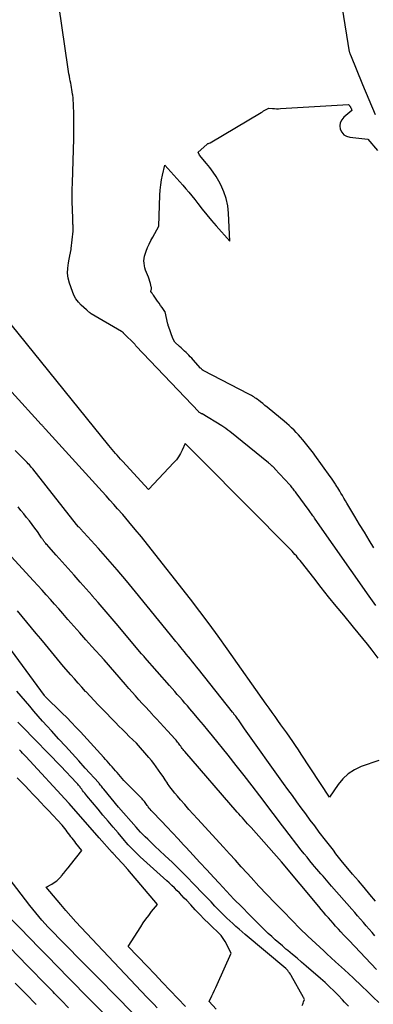
# Model space of a CAD drawing. Units: inches. Extents: x 2622670 to 2625648, y 1501659 to 1504329.
# Drawn here: x 2623520 to 2623572, y 1501834 to 1501977 of the extents above; entities that cross this region are included whole.
import ezdxf

# ---------------------------------------------------------------- set-up
doc = ezdxf.new("R2010")
doc.units = ezdxf.units.IN
doc.header["$MEASUREMENT"] = 0
doc.layers.add('Tile_2735_01_SE_contour_2ft', color=22, linetype='Continuous')

msp = doc.modelspace()

# ---------------------------------------------------------------- linework, layer by layer
at = {"layer": 'Tile_2735_01_SE_contour_2ft'}
for points in [[(2623560.05, 1501908.6, 7860), (2623559.94, 1501908.74, 7860), (2623559.83, 1501908.88, 7860), (2623559.71, 1501909.02, 7860), (2623559.6, 1501909.16, 7860), (2623559.48, 1501909.29, 7860), (2623559.36, 1501909.43, 7860), (2623557.18, 1501911.8, 7860), (2623557.15, 1501911.84, 7860), (2623557.11, 1501911.88, 7860), (2623557.08, 1501911.91, 7860), (2623557.05, 1501911.95, 7860), (2623557.01, 1501911.99, 7860), (2623556.98, 1501912.03, 7860), (2623556.94, 1501912.06, 7860), (2623556.91, 1501912.1, 7860), (2623556.87, 1501912.13, 7860), (2623556.83, 1501912.17, 7860), (2623556.79, 1501912.2, 7860), (2623556.75, 1501912.24, 7860), (2623556.64, 1501912.34, 7860), (2623556.55, 1501912.42, 7860), (2623556.45, 1501912.5, 7860), (2623556.35, 1501912.58, 7860), (2623556.26, 1501912.66, 7860), (2623550.59, 1501917.22, 7860), (2623550.31, 1501917.44, 7860), (2623550.02, 1501917.65, 7860), (2623549.72, 1501917.85, 7860), (2623549.42, 1501918.04, 7860), (2623546.55, 1501919.79, 7860), (2623546.48, 1501919.83, 7860), (2623546.41, 1501919.87, 7860), (2623546.34, 1501919.92, 7860), (2623546.27, 1501919.96, 7860), (2623546.15, 1501920.02, 7860), (2623546.06, 1501920.09, 7860), (2623536.93, 1501929.69, 7860), (2623536.89, 1501929.74, 7860), (2623536.84, 1501929.82, 7860), (2623536.81, 1501929.9, 7860), (2623536.77, 1501929.96, 7860), (2623535.17, 1501931.55, 7860), (2623535.15, 1501931.57, 7860), (2623535.13, 1501931.59, 7860), (2623535.12, 1501931.6, 7860), (2623535.1, 1501931.62, 7860), (2623535.03, 1501931.69, 7860), (2623535.01, 1501931.7, 7860), (2623535, 1501931.72, 7860), (2623534.98, 1501931.73, 7860), (2623534.96, 1501931.74, 7860), (2623534.89, 1501931.8, 7860), (2623534.87, 1501931.81, 7860), (2623534.85, 1501931.82, 7860), (2623534.83, 1501931.83, 7860), (2623534.81, 1501931.84, 7860), (2623530.4, 1501934.41, 7860), (2623530.34, 1501934.45, 7860), (2623530.29, 1501934.49, 7860), (2623530.23, 1501934.53, 7860), (2623530.17, 1501934.57, 7860), (2623530.12, 1501934.62, 7860), (2623530.07, 1501934.66, 7860), (2623530.01, 1501934.71, 7860), (2623529.96, 1501934.75, 7860), (2623529.89, 1501934.81, 7860), (2623529.83, 1501934.87, 7860), (2623529.77, 1501934.92, 7860), (2623529.71, 1501934.97, 7860), (2623528.93, 1501935.68, 7860), (2623528.52, 1501936.12, 7860), (2623528.16, 1501936.59, 7860), (2623527.87, 1501937.11, 7860), (2623527.64, 1501937.66, 7860), (2623527.23, 1501938.87, 7860), (2623527.05, 1501939.61, 7860), (2623526.95, 1501940.34, 7860), (2623526.96, 1501941.09, 7860), (2623527.06, 1501941.84, 7860), (2623527.33, 1501943.16, 7860), (2623527.35, 1501943.25, 7860), (2623527.37, 1501943.35, 7860), (2623527.39, 1501943.44, 7860), (2623527.41, 1501943.54, 7860), (2623527.43, 1501943.63, 7860), (2623527.45, 1501943.73, 7860), (2623527.46, 1501943.82, 7860), (2623527.48, 1501943.92, 7860), (2623527.78, 1501946.48, 7860), (2623527.76, 1501946.78, 7860), (2623527.76, 1501946.93, 7860), (2623527.75, 1501947.08, 7860), (2623527.74, 1501947.23, 7860), (2623527.74, 1501947.38, 7860), (2623527.73, 1501947.46, 7860), (2623527.73, 1501947.65, 7860), (2623527.72, 1501947.84, 7860), (2623527.71, 1501948.03, 7860), (2623527.71, 1501948.21, 7860), (2623527.66, 1501949.73, 7860), (2623527.63, 1501950.67, 7860), (2623527.62, 1501951.62, 7860), (2623527.63, 1501952.56, 7860), (2623527.65, 1501953.51, 7860), (2623527.84, 1501959.94, 7860), (2623527.85, 1501960.87, 7860), (2623527.86, 1501961.81, 7860), (2623527.86, 1501962.74, 7860), (2623527.85, 1501963.67, 7860), (2623527.82, 1501964.74, 7860), (2623527.81, 1501965.14, 7860), (2623527.78, 1501965.54, 7860), (2623527.74, 1501965.94, 7860), (2623527.7, 1501966.33, 7860), (2623527.68, 1501966.47, 7860), (2623527.63, 1501966.8, 7860), (2623527.58, 1501967.12, 7860), (2623527.52, 1501967.44, 7860), (2623527.46, 1501967.76, 7860), (2623527.4, 1501968.08, 7860), (2623527.33, 1501968.4, 7860), (2623527.27, 1501968.72, 7860), (2623527.21, 1501969.04, 7860), (2623527.21, 1501969.08, 7860), (2623527.14, 1501969.42, 7860), (2623527.09, 1501969.76, 7860), (2623527.03, 1501970.11, 7860), (2623526.98, 1501970.45, 7860), (2623525.26, 1501982.24, 7860)], [(2623571.86, 1501963.45, 7862), (2623570.9, 1501965.64, 7862), (2623569.98, 1501967.84, 7862), (2623568.24, 1501972.14, 7862), (2623568.21, 1501972.2, 7862), (2623568.19, 1501972.27, 7862), (2623568.17, 1501972.33, 7862), (2623568.15, 1501972.4, 7862), (2623568.12, 1501972.5, 7862), (2623568.11, 1501972.51, 7862), (2623568.11, 1501972.53, 7862), (2623568.1, 1501972.54, 7862), (2623568.1, 1501972.56, 7862), (2623568.07, 1501972.66, 7862), (2623567.03, 1501979.02, 7862)], [(2623571.61, 1501900.27, 7862), (2623570.91, 1501901.4, 7862), (2623570.22, 1501902.53, 7862), (2623569.53, 1501903.67, 7862), (2623568.85, 1501904.81, 7862), (2623567.67, 1501906.76, 7862), (2623567.45, 1501907.13, 7862), (2623567.23, 1501907.51, 7862), (2623567.01, 1501907.88, 7862), (2623566.79, 1501908.25, 7862), (2623566.62, 1501908.55, 7862), (2623566.48, 1501908.78, 7862), (2623566.35, 1501909, 7862), (2623566.21, 1501909.22, 7862), (2623566.07, 1501909.44, 7862), (2623565.99, 1501909.57, 7862), (2623565.8, 1501909.85, 7862), (2623565.61, 1501910.13, 7862), (2623565.42, 1501910.41, 7862), (2623565.22, 1501910.68, 7862), (2623562.99, 1501913.8, 7862), (2623562.8, 1501914.06, 7862), (2623562.62, 1501914.31, 7862), (2623562.43, 1501914.56, 7862), (2623562.23, 1501914.81, 7862), (2623562.04, 1501915.06, 7862), (2623561.84, 1501915.31, 7862), (2623561.64, 1501915.55, 7862), (2623561.44, 1501915.8, 7862), (2623561.24, 1501916.03, 7862), (2623560.93, 1501916.39, 7862), (2623560.62, 1501916.74, 7862), (2623560.29, 1501917.08, 7862), (2623559.96, 1501917.42, 7862), (2623559.6, 1501917.77, 7862), (2623559.25, 1501918.09, 7862), (2623558.89, 1501918.41, 7862), (2623558.53, 1501918.73, 7862), (2623556.36, 1501920.54, 7862), (2623556.04, 1501920.8, 7862), (2623555.73, 1501921.05, 7862), (2623555.41, 1501921.31, 7862), (2623555.09, 1501921.56, 7862), (2623554.79, 1501921.8, 7862), (2623554.62, 1501921.92, 7862), (2623554.45, 1501922.04, 7862), (2623554.27, 1501922.16, 7862), (2623554.1, 1501922.28, 7862), (2623553.92, 1501922.38, 7862), (2623553.74, 1501922.49, 7862), (2623553.55, 1501922.59, 7862), (2623553.37, 1501922.69, 7862), (2623546.7, 1501926.13, 7862), (2623546.58, 1501926.24, 7862), (2623546.52, 1501926.3, 7862), (2623546.47, 1501926.36, 7862), (2623546.41, 1501926.42, 7862), (2623546.35, 1501926.48, 7862), (2623545.27, 1501927.69, 7862), (2623545.06, 1501927.92, 7862), (2623544.84, 1501928.15, 7862), (2623544.61, 1501928.38, 7862), (2623544.38, 1501928.6, 7862), (2623544.22, 1501928.76, 7862), (2623543.98, 1501928.98, 7862), (2623543.74, 1501929.21, 7862), (2623543.49, 1501929.43, 7862), (2623543.25, 1501929.66, 7862), (2623542.58, 1501930.28, 7862), (2623542.29, 1501930.82, 7862), (2623541.65, 1501932.61, 7862), (2623541.63, 1501932.68, 7862), (2623541.61, 1501932.76, 7862), (2623541.59, 1501932.83, 7862), (2623541.57, 1501932.9, 7862), (2623541.16, 1501934.7, 7862), (2623541.14, 1501934.75, 7862), (2623540.72, 1501935.35, 7862), (2623540.5, 1501935.64, 7862), (2623540.29, 1501935.94, 7862), (2623540.08, 1501936.25, 7862), (2623539.87, 1501936.55, 7862), (2623539.46, 1501937.14, 7862), (2623539.4, 1501937.23, 7862), (2623539.34, 1501937.31, 7862), (2623539.28, 1501937.4, 7862), (2623539.22, 1501937.49, 7862), (2623539.1, 1501937.67, 7862), (2623539.15, 1501937.9, 7862), (2623539.16, 1501938.02, 7862), (2623539.17, 1501938.14, 7862), (2623539.16, 1501938.25, 7862), (2623539.14, 1501938.37, 7862), (2623539.04, 1501938.81, 7862), (2623538.96, 1501939.14, 7862), (2623538.86, 1501939.46, 7862), (2623538.74, 1501939.78, 7862), (2623538.61, 1501940.1, 7862), (2623538.45, 1501940.45, 7862), (2623538.32, 1501940.77, 7862), (2623538.22, 1501941.1, 7862), (2623538.14, 1501941.43, 7862), (2623538.09, 1501941.78, 7862), (2623538.07, 1501942.12, 7862), (2623538.09, 1501942.46, 7862), (2623538.16, 1501942.8, 7862), (2623538.26, 1501943.13, 7862), (2623538.41, 1501943.54, 7862), (2623538.62, 1501944.07, 7862), (2623538.85, 1501944.59, 7862), (2623539.09, 1501945.1, 7862), (2623539.36, 1501945.6, 7862), (2623540.23, 1501947.2, 7862), (2623540.41, 1501951.73, 7862), (2623540.46, 1501952.47, 7862), (2623540.54, 1501953.21, 7862), (2623540.66, 1501953.94, 7862), (2623540.81, 1501954.66, 7862), (2623541.15, 1501956.11, 7862), (2623543.74, 1501953.17, 7862), (2623544.19, 1501952.66, 7862), (2623544.62, 1501952.14, 7862), (2623545.05, 1501951.61, 7862), (2623545.48, 1501951.08, 7862), (2623545.93, 1501950.49, 7862), (2623546.59, 1501949.67, 7862), (2623547.25, 1501948.85, 7862), (2623547.93, 1501948.05, 7862), (2623548.62, 1501947.25, 7862), (2623550.58, 1501945.01, 7862), (2623550.42, 1501949.09, 7862), (2623550.31, 1501950.17, 7862), (2623550.09, 1501951.22, 7862), (2623549.74, 1501952.23, 7862), (2623549.29, 1501953.22, 7862), (2623549, 1501953.75, 7862), (2623548.6, 1501954.43, 7862), (2623548.17, 1501955.1, 7862), (2623547.7, 1501955.74, 7862), (2623547.2, 1501956.36, 7862), (2623546.17, 1501957.54, 7862), (2623545.97, 1501957.98, 7862), (2623547.25, 1501959.13, 7862), (2623547.32, 1501959.19, 7862), (2623547.4, 1501959.24, 7862), (2623547.48, 1501959.28, 7862), (2623547.57, 1501959.31, 7862), (2623547.76, 1501959.36, 7862), (2623555.17, 1501963.79, 7862), (2623555.35, 1501963.9, 7862), (2623555.53, 1501964.01, 7862), (2623555.72, 1501964.11, 7862), (2623555.9, 1501964.22, 7862), (2623556.27, 1501964.43, 7862), (2623556.83, 1501964.37, 7862), (2623557.12, 1501964.35, 7862), (2623557.4, 1501964.33, 7862), (2623557.68, 1501964.33, 7862), (2623557.97, 1501964.35, 7862), (2623567.91, 1501964.97, 7862), (2623567.99, 1501964.88, 7862), (2623568.03, 1501964.83, 7862), (2623568.06, 1501964.78, 7862), (2623568.1, 1501964.73, 7862), (2623568.13, 1501964.68, 7862), (2623568.18, 1501964.59, 7862), (2623568.21, 1501964.54, 7862), (2623568.23, 1501964.49, 7862), (2623568.25, 1501964.45, 7862), (2623568.27, 1501964.4, 7862), (2623568.4, 1501964.07, 7862), (2623567.23, 1501963.1, 7862), (2623566.91, 1501962.72, 7862), (2623566.69, 1501962.3, 7862), (2623566.64, 1501961.84, 7862), (2623566.69, 1501961.34, 7862), (2623566.91, 1501960.9, 7862), (2623567.21, 1501960.54, 7862), (2623567.62, 1501960.31, 7862), (2623568.1, 1501960.17, 7862), (2623570.74, 1501959.9, 7862), (2623572.12, 1501958.25, 7862)], [(2623572.25, 1501884.18, 7858), (2623571.51, 1501885.13, 7858), (2623571.35, 1501885.33, 7858), (2623570.68, 1501886.18, 7858), (2623570.01, 1501887.02, 7858), (2623569.33, 1501887.86, 7858), (2623568.64, 1501888.69, 7858), (2623567.22, 1501890.41, 7858), (2623566.11, 1501891.77, 7858), (2623565.01, 1501893.12, 7858), (2623563.92, 1501894.49, 7858), (2623562.84, 1501895.87, 7858), (2623561.05, 1501898.15, 7858), (2623560.87, 1501898.39, 7858), (2623560.68, 1501898.62, 7858), (2623560.49, 1501898.86, 7858), (2623560.3, 1501899.09, 7858), (2623560.1, 1501899.31, 7858), (2623559.9, 1501899.54, 7858), (2623559.69, 1501899.75, 7858), (2623559.49, 1501899.97, 7858), (2623546.54, 1501913.06, 7858), (2623546.44, 1501913.16, 7858), (2623546.22, 1501913.35, 7858), (2623546.11, 1501913.44, 7858), (2623544.11, 1501915.48, 7858), (2623543.66, 1501914.49, 7858), (2623543.41, 1501914.01, 7858), (2623543.14, 1501913.55, 7858), (2623542.82, 1501913.11, 7858), (2623542.46, 1501912.7, 7858), (2623538.75, 1501908.77, 7858), (2623534.94, 1501912.92, 7858), (2623534.68, 1501913.2, 7858), (2623534.43, 1501913.48, 7858), (2623534.18, 1501913.77, 7858), (2623533.94, 1501914.05, 7858), (2623533.69, 1501914.34, 7858), (2623533.45, 1501914.63, 7858), (2623533.21, 1501914.92, 7858), (2623532.97, 1501915.21, 7858), (2623517.69, 1501934.12, 7858)], [(2623572.35, 1501869.22, 7856), (2623569.77, 1501868.33, 7856), (2623568.78, 1501867.87, 7856), (2623567.87, 1501867.3, 7856), (2623567.09, 1501866.57, 7856), (2623566.4, 1501865.72, 7856), (2623565.15, 1501863.86, 7856), (2623561.01, 1501870.17, 7856), (2623560.6, 1501870.79, 7856), (2623560.19, 1501871.4, 7856), (2623559.77, 1501872.02, 7856), (2623559.34, 1501872.63, 7856), (2623558.91, 1501873.24, 7856), (2623558.48, 1501873.84, 7856), (2623558.05, 1501874.44, 7856), (2623557.62, 1501875.04, 7856), (2623557.19, 1501875.64, 7856), (2623556.77, 1501876.24, 7856), (2623556.34, 1501876.85, 7856), (2623555.91, 1501877.45, 7856), (2623550.23, 1501885.52, 7856), (2623548.92, 1501887.35, 7856), (2623547.59, 1501889.18, 7856), (2623546.22, 1501890.98, 7856), (2623544.85, 1501892.76, 7856), (2623538.58, 1501900.75, 7856), (2623537.7, 1501901.85, 7856), (2623536.81, 1501902.95, 7856), (2623535.9, 1501904.03, 7856), (2623534.98, 1501905.1, 7856), (2623534.23, 1501905.95, 7856), (2623533.68, 1501906.58, 7856), (2623533.12, 1501907.21, 7856), (2623532.56, 1501907.84, 7856), (2623531.99, 1501908.46, 7856), (2623523.72, 1501917.57, 7856), (2623523.64, 1501917.67, 7856), (2623523.55, 1501917.76, 7856), (2623523.47, 1501917.85, 7856), (2623523.39, 1501917.95, 7856), (2623523.3, 1501918.04, 7856), (2623523.22, 1501918.14, 7856), (2623523.14, 1501918.23, 7856), (2623523.05, 1501918.32, 7856), (2623522.67, 1501918.75, 7856), (2623515.88, 1501926.15, 7856)], [(2623571.86, 1501848.7, 7854), (2623571.01, 1501849.68, 7854), (2623570.17, 1501850.67, 7854), (2623569.34, 1501851.66, 7854), (2623568.5, 1501852.65, 7854), (2623566.84, 1501854.64, 7854), (2623566.08, 1501855.63, 7854), (2623565.7, 1501856.13, 7854), (2623565.32, 1501856.62, 7854), (2623564.94, 1501857.12, 7854), (2623564.56, 1501857.61, 7854), (2623563.65, 1501858.79, 7854), (2623562.98, 1501859.67, 7854), (2623562.32, 1501860.54, 7854), (2623561.66, 1501861.43, 7854), (2623561.01, 1501862.32, 7854), (2623560.37, 1501863.21, 7854), (2623559.72, 1501864.1, 7854), (2623559.08, 1501865, 7854), (2623558.44, 1501865.89, 7854), (2623552.76, 1501873.86, 7854), (2623551.87, 1501875.14, 7854), (2623551.77, 1501875.28, 7854), (2623551.67, 1501875.41, 7854), (2623551.57, 1501875.55, 7854), (2623551.46, 1501875.68, 7854), (2623551.34, 1501875.84, 7854), (2623551.3, 1501875.89, 7854), (2623551.25, 1501875.95, 7854), (2623551.21, 1501876, 7854), (2623551.17, 1501876.06, 7854), (2623551.12, 1501876.11, 7854), (2623551.08, 1501876.17, 7854), (2623551.03, 1501876.22, 7854), (2623550.99, 1501876.28, 7854), (2623546.03, 1501882.54, 7854), (2623545.74, 1501882.9, 7854), (2623545.44, 1501883.27, 7854), (2623545.15, 1501883.63, 7854), (2623544.85, 1501884, 7854), (2623544.56, 1501884.36, 7854), (2623544.26, 1501884.72, 7854), (2623543.97, 1501885.08, 7854), (2623543.67, 1501885.45, 7854), (2623543.5, 1501885.66, 7854), (2623543.12, 1501886.13, 7854), (2623542.73, 1501886.61, 7854), (2623542.35, 1501887.08, 7854), (2623541.97, 1501887.55, 7854), (2623536.85, 1501893.85, 7854), (2623535.53, 1501895.45, 7854), (2623534.19, 1501897.03, 7854), (2623532.83, 1501898.59, 7854), (2623531.45, 1501900.14, 7854), (2623528.76, 1501903.1, 7854), (2623528.71, 1501903.16, 7854), (2623528.66, 1501903.22, 7854), (2623528.61, 1501903.27, 7854), (2623528.56, 1501903.33, 7854), (2623528.25, 1501903.67, 7854), (2623521.86, 1501911.77, 7854), (2623521.7, 1501911.97, 7854), (2623521.54, 1501912.16, 7854), (2623521.38, 1501912.35, 7854), (2623521.21, 1501912.54, 7854), (2623521.04, 1501912.73, 7854), (2623520.86, 1501912.91, 7854), (2623520.68, 1501913.09, 7854), (2623520.51, 1501913.27, 7854), (2623519.31, 1501914.44, 7854)], [(2623571.89, 1501891.84, 7860), (2623571.4, 1501892.53, 7860), (2623570.91, 1501893.23, 7860), (2623563.06, 1501904.44, 7860), (2623562.95, 1501904.6, 7860), (2623562.84, 1501904.76, 7860), (2623562.72, 1501904.92, 7860), (2623562.61, 1501905.08, 7860), (2623562.49, 1501905.24, 7860), (2623562.38, 1501905.4, 7860), (2623562.26, 1501905.56, 7860), (2623562.15, 1501905.72, 7860), (2623560.26, 1501908.31, 7860), (2623560.16, 1501908.45, 7860), (2623560.05, 1501908.6, 7860)], [(2623571.76, 1501843.64, 7852), (2623571.34, 1501844.13, 7852), (2623570.92, 1501844.62, 7852), (2623570.5, 1501845.11, 7852), (2623570.08, 1501845.6, 7852), (2623569.66, 1501846.09, 7852), (2623569.24, 1501846.58, 7852), (2623568.82, 1501847.06, 7852), (2623568.4, 1501847.55, 7852), (2623565.44, 1501850.91, 7852), (2623564.19, 1501852.33, 7852), (2623563.88, 1501852.68, 7852), (2623563.57, 1501853.03, 7852), (2623563.27, 1501853.38, 7852), (2623562.97, 1501853.74, 7852), (2623562.71, 1501854.06, 7852), (2623562.28, 1501854.58, 7852), (2623561.86, 1501855.1, 7852), (2623561.44, 1501855.62, 7852), (2623561.02, 1501856.15, 7852), (2623558.64, 1501859.24, 7852), (2623557.95, 1501860.14, 7852), (2623557.26, 1501861.04, 7852), (2623556.58, 1501861.94, 7852), (2623555.9, 1501862.85, 7852), (2623554.99, 1501864.05, 7852), (2623553.86, 1501865.55, 7852), (2623552.71, 1501867.04, 7852), (2623551.54, 1501868.52, 7852), (2623550.36, 1501870, 7852), (2623548.07, 1501872.82, 7852), (2623547.41, 1501873.63, 7852), (2623546.75, 1501874.43, 7852), (2623546.08, 1501875.23, 7852), (2623545.4, 1501876.03, 7852), (2623544.78, 1501876.75, 7852), (2623544.41, 1501877.18, 7852), (2623544.04, 1501877.61, 7852), (2623543.68, 1501878.03, 7852), (2623543.31, 1501878.46, 7852), (2623542.94, 1501878.88, 7852), (2623542.57, 1501879.31, 7852), (2623542.2, 1501879.73, 7852), (2623541.83, 1501880.15, 7852), (2623538.2, 1501884.26, 7852), (2623538.09, 1501884.38, 7852), (2623537.96, 1501884.54, 7852), (2623537.9, 1501884.61, 7852), (2623537.84, 1501884.68, 7852), (2623537.78, 1501884.74, 7852), (2623537.72, 1501884.81, 7852), (2623534.01, 1501889.24, 7852), (2623533.15, 1501890.25, 7852), (2623532.29, 1501891.26, 7852), (2623531.42, 1501892.27, 7852), (2623530.55, 1501893.27, 7852), (2623530.53, 1501893.29, 7852), (2623529.66, 1501894.28, 7852), (2623528.79, 1501895.26, 7852), (2623527.92, 1501896.25, 7852), (2623527.05, 1501897.23, 7852), (2623525.29, 1501899.18, 7852), (2623524.21, 1501900.39, 7852), (2623524.1, 1501900.51, 7852), (2623524, 1501900.64, 7852), (2623523.89, 1501900.76, 7852), (2623523.78, 1501900.89, 7852), (2623523.72, 1501900.96, 7852), (2623523.65, 1501901.05, 7852), (2623523.58, 1501901.14, 7852), (2623523.5, 1501901.24, 7852), (2623523.43, 1501901.33, 7852), (2623523.37, 1501901.43, 7852), (2623523.3, 1501901.52, 7852), (2623523.23, 1501901.62, 7852), (2623523.16, 1501901.72, 7852), (2623522.54, 1501902.62, 7852), (2623522.16, 1501903.15, 7852), (2623521.77, 1501903.67, 7852), (2623521.38, 1501904.19, 7852), (2623520.98, 1501904.7, 7852), (2623520.56, 1501905.21, 7852), (2623520.15, 1501905.72, 7852), (2623519.74, 1501906.22, 7852)], [(2623572, 1501838.73, 7850), (2623567.98, 1501842.96, 7850), (2623567.59, 1501843.37, 7850), (2623567.2, 1501843.79, 7850), (2623566.81, 1501844.2, 7850), (2623566.43, 1501844.62, 7850), (2623566.38, 1501844.67, 7850), (2623566.03, 1501845.07, 7850), (2623565.67, 1501845.47, 7850), (2623565.32, 1501845.87, 7850), (2623564.97, 1501846.27, 7850), (2623564.62, 1501846.68, 7850), (2623564.27, 1501847.09, 7850), (2623563.93, 1501847.49, 7850), (2623563.59, 1501847.9, 7850), (2623558.14, 1501854.44, 7850), (2623553.69, 1501859.43, 7850), (2623553.44, 1501859.72, 7850), (2623553.19, 1501860, 7850), (2623552.93, 1501860.28, 7850), (2623552.68, 1501860.57, 7850), (2623552.43, 1501860.85, 7850), (2623552.18, 1501861.14, 7850), (2623551.93, 1501861.42, 7850), (2623551.68, 1501861.71, 7850), (2623544.03, 1501870.53, 7850), (2623543.9, 1501870.68, 7850), (2623543.78, 1501870.83, 7850), (2623543.67, 1501870.98, 7850), (2623543.55, 1501871.14, 7850), (2623543.44, 1501871.3, 7850), (2623543.33, 1501871.45, 7850), (2623543.22, 1501871.61, 7850), (2623543.11, 1501871.76, 7850), (2623542.99, 1501871.91, 7850), (2623542.88, 1501872.06, 7850), (2623542.76, 1501872.21, 7850), (2623542.63, 1501872.35, 7850), (2623541.51, 1501873.57, 7850), (2623540.98, 1501874.15, 7850), (2623540.46, 1501874.72, 7850), (2623539.93, 1501875.29, 7850), (2623539.4, 1501875.86, 7850), (2623539.34, 1501875.92, 7850), (2623538.84, 1501876.46, 7850), (2623538.34, 1501877, 7850), (2623537.84, 1501877.54, 7850), (2623537.35, 1501878.09, 7850), (2623536.86, 1501878.64, 7850), (2623536.37, 1501879.2, 7850), (2623535.88, 1501879.75, 7850), (2623535.4, 1501880.31, 7850), (2623532.27, 1501883.9, 7850), (2623530.5, 1501885.86, 7850), (2623529.62, 1501886.85, 7850), (2623528.74, 1501887.84, 7850), (2623527.86, 1501888.83, 7850), (2623526.99, 1501889.82, 7850), (2623526.26, 1501890.66, 7850), (2623525.66, 1501891.35, 7850), (2623525.06, 1501892.03, 7850), (2623524.45, 1501892.71, 7850), (2623523.84, 1501893.4, 7850), (2623523.23, 1501894.08, 7850), (2623522.62, 1501894.75, 7850), (2623522, 1501895.43, 7850), (2623521.39, 1501896.1, 7850), (2623518.25, 1501899.53, 7850)], [(2623572.34, 1501833.91, 7848), (2623571.5, 1501834.71, 7848), (2623570.66, 1501835.51, 7848), (2623569.83, 1501836.3, 7848), (2623568.57, 1501837.49, 7848), (2623567.3, 1501838.67, 7848), (2623566.03, 1501839.85, 7848), (2623564.75, 1501841.02, 7848), (2623564.3, 1501841.43, 7848), (2623563.13, 1501842.52, 7848), (2623561.97, 1501843.61, 7848), (2623560.83, 1501844.73, 7848), (2623559.71, 1501845.86, 7848), (2623558.36, 1501847.23, 7848), (2623557.18, 1501848.44, 7848), (2623556.01, 1501849.67, 7848), (2623554.85, 1501850.91, 7848), (2623553.7, 1501852.16, 7848), (2623553.13, 1501852.78, 7848), (2623552.27, 1501853.73, 7848), (2623551.41, 1501854.67, 7848), (2623550.55, 1501855.62, 7848), (2623549.68, 1501856.56, 7848), (2623545.89, 1501860.7, 7848), (2623545.26, 1501861.39, 7848), (2623544.64, 1501862.09, 7848), (2623544.02, 1501862.79, 7848), (2623543.41, 1501863.49, 7848), (2623542.98, 1501864, 7848), (2623542.6, 1501864.46, 7848), (2623542.23, 1501864.92, 7848), (2623541.87, 1501865.4, 7848), (2623541.53, 1501865.89, 7848), (2623541.51, 1501865.92, 7848), (2623541.19, 1501866.39, 7848), (2623540.86, 1501866.87, 7848), (2623540.54, 1501867.35, 7848), (2623540.21, 1501867.83, 7848), (2623539.88, 1501868.31, 7848), (2623539.54, 1501868.77, 7848), (2623539.18, 1501869.23, 7848), (2623538.81, 1501869.67, 7848), (2623536.99, 1501871.77, 7848), (2623535.95, 1501872.75, 7848), (2623535.44, 1501873.24, 7848), (2623534.93, 1501873.74, 7848), (2623534.43, 1501874.25, 7848), (2623533.93, 1501874.75, 7848), (2623531.99, 1501876.75, 7848), (2623531.4, 1501877.36, 7848), (2623530.81, 1501877.98, 7848), (2623530.22, 1501878.61, 7848), (2623529.64, 1501879.24, 7848), (2623529.58, 1501879.31, 7848), (2623529.04, 1501879.91, 7848), (2623528.5, 1501880.51, 7848), (2623527.96, 1501881.12, 7848), (2623527.43, 1501881.73, 7848), (2623526.37, 1501882.95, 7848), (2623523.73, 1501886.14, 7848), (2623523.05, 1501886.96, 7848), (2623522.37, 1501887.78, 7848), (2623521.69, 1501888.6, 7848), (2623521.02, 1501889.42, 7848), (2623520.34, 1501890.24, 7848), (2623519.65, 1501891.06, 7848)], [(2623567.9, 1501833.39, 7846), (2623567.62, 1501833.69, 7846), (2623567.34, 1501833.98, 7846), (2623567.05, 1501834.28, 7846), (2623566.39, 1501834.97, 7846), (2623565.77, 1501835.6, 7846), (2623565.13, 1501836.22, 7846), (2623564.48, 1501836.83, 7846), (2623563.82, 1501837.42, 7846), (2623561.72, 1501839.22, 7846), (2623561.06, 1501839.79, 7846), (2623560.4, 1501840.36, 7846), (2623559.74, 1501840.92, 7846), (2623559.07, 1501841.48, 7846), (2623558.79, 1501841.71, 7846), (2623558.27, 1501842.16, 7846), (2623557.75, 1501842.61, 7846), (2623557.23, 1501843.06, 7846), (2623556.72, 1501843.53, 7846), (2623556.21, 1501844, 7846), (2623555.71, 1501844.47, 7846), (2623555.22, 1501844.95, 7846), (2623554.73, 1501845.44, 7846), (2623553.45, 1501846.72, 7846), (2623552.33, 1501847.85, 7846), (2623551.21, 1501848.99, 7846), (2623550.12, 1501850.15, 7846), (2623549.03, 1501851.32, 7846), (2623548.25, 1501852.17, 7846), (2623547.25, 1501853.26, 7846), (2623546.25, 1501854.34, 7846), (2623545.25, 1501855.42, 7846), (2623544.26, 1501856.51, 7846), (2623543.86, 1501856.93, 7846), (2623543.06, 1501857.8, 7846), (2623542.25, 1501858.67, 7846), (2623541.44, 1501859.53, 7846), (2623540.63, 1501860.39, 7846), (2623539.3, 1501861.77, 7846), (2623539.15, 1501861.94, 7846), (2623539, 1501862.1, 7846), (2623538.86, 1501862.28, 7846), (2623538.72, 1501862.45, 7846), (2623538.66, 1501862.54, 7846), (2623538.55, 1501862.68, 7846), (2623538.45, 1501862.81, 7846), (2623538.35, 1501862.95, 7846), (2623538.25, 1501863.09, 7846), (2623538.15, 1501863.23, 7846), (2623538.04, 1501863.36, 7846), (2623537.93, 1501863.49, 7846), (2623537.81, 1501863.61, 7846), (2623535.17, 1501866.32, 7846), (2623534.19, 1501867.46, 7846), (2623533.94, 1501867.74, 7846), (2623533.7, 1501868.01, 7846), (2623533.46, 1501868.29, 7846), (2623533.22, 1501868.56, 7846), (2623532.97, 1501868.84, 7846), (2623532.73, 1501869.11, 7846), (2623532.48, 1501869.39, 7846), (2623532.24, 1501869.66, 7846), (2623528.81, 1501873.4, 7846), (2623528.16, 1501874.1, 7846), (2623527.5, 1501874.79, 7846), (2623526.83, 1501875.48, 7846), (2623526.15, 1501876.15, 7846), (2623523.62, 1501878.62, 7846), (2623523.57, 1501878.69, 7846), (2623517.15, 1501887.49, 7846)], [(2623561.17, 1501833.49, 7844), (2623561.23, 1501833.66, 7844), (2623561.29, 1501833.83, 7844), (2623561.36, 1501833.99, 7844), (2623561.49, 1501834.33, 7844), (2623561.44, 1501834.43, 7844), (2623561.42, 1501834.47, 7844), (2623561.39, 1501834.52, 7844), (2623561.37, 1501834.57, 7844), (2623561.34, 1501834.62, 7844), (2623559.55, 1501837.87, 7844), (2623559.43, 1501838.05, 7844), (2623559.32, 1501838.23, 7844), (2623559.18, 1501838.4, 7844), (2623559.04, 1501838.57, 7844), (2623558.75, 1501838.89, 7844), (2623552.85, 1501843.85, 7844), (2623552.4, 1501844.23, 7844), (2623551.94, 1501844.63, 7844), (2623551.49, 1501845.02, 7844), (2623551.04, 1501845.42, 7844), (2623550.6, 1501845.83, 7844), (2623550.16, 1501846.24, 7844), (2623549.73, 1501846.66, 7844), (2623549.31, 1501847.09, 7844), (2623549, 1501847.4, 7844), (2623548.43, 1501847.99, 7844), (2623547.86, 1501848.58, 7844), (2623547.29, 1501849.17, 7844), (2623546.72, 1501849.76, 7844), (2623545.36, 1501851.18, 7844), (2623544.33, 1501852.25, 7844), (2623543.28, 1501853.3, 7844), (2623542.22, 1501854.34, 7844), (2623541.14, 1501855.36, 7844), (2623539.69, 1501856.73, 7844), (2623539.34, 1501857.07, 7844), (2623538.98, 1501857.41, 7844), (2623538.63, 1501857.75, 7844), (2623538.28, 1501858.09, 7844), (2623537.93, 1501858.44, 7844), (2623537.6, 1501858.79, 7844), (2623537.26, 1501859.16, 7844), (2623536.94, 1501859.52, 7844), (2623534.39, 1501862.44, 7844), (2623532.21, 1501865.06, 7844), (2623532.1, 1501865.2, 7844), (2623531.99, 1501865.33, 7844), (2623531.88, 1501865.47, 7844), (2623531.77, 1501865.61, 7844), (2623531.56, 1501865.85, 7844), (2623531.48, 1501865.95, 7844), (2623529.53, 1501868.11, 7844), (2623528.57, 1501869.18, 7844), (2623527.61, 1501870.24, 7844), (2623526.64, 1501871.3, 7844), (2623525.67, 1501872.36, 7844), (2623524.59, 1501873.54, 7844), (2623523.95, 1501874.25, 7844), (2623523.31, 1501874.97, 7844), (2623522.68, 1501875.69, 7844), (2623522.05, 1501876.41, 7844), (2623521.43, 1501877.15, 7844), (2623520.81, 1501877.88, 7844), (2623520.19, 1501878.61, 7844), (2623519.57, 1501879.34, 7844)], [(2623548.63, 1501832.95, 7842), (2623547.58, 1501834.06, 7842), (2623547.99, 1501834.87, 7842), (2623548.19, 1501835.28, 7842), (2623548.39, 1501835.69, 7842), (2623548.58, 1501836.1, 7842), (2623548.77, 1501836.52, 7842), (2623550.81, 1501841.13, 7842), (2623549.9, 1501842.82, 7842), (2623549.82, 1501842.97, 7842), (2623549.73, 1501843.11, 7842), (2623549.64, 1501843.25, 7842), (2623549.54, 1501843.39, 7842), (2623549.34, 1501843.67, 7842), (2623547.55, 1501845.42, 7842), (2623546.88, 1501846.09, 7842), (2623546.21, 1501846.76, 7842), (2623545.55, 1501847.45, 7842), (2623544.9, 1501848.15, 7842), (2623544.31, 1501848.79, 7842), (2623543.96, 1501849.16, 7842), (2623543.6, 1501849.54, 7842), (2623543.25, 1501849.91, 7842), (2623542.89, 1501850.27, 7842), (2623542.52, 1501850.64, 7842), (2623542.16, 1501850.99, 7842), (2623541.78, 1501851.35, 7842), (2623541.4, 1501851.69, 7842), (2623537.54, 1501855.19, 7842), (2623537.24, 1501855.47, 7842), (2623536.94, 1501855.75, 7842), (2623536.64, 1501856.04, 7842), (2623536.35, 1501856.34, 7842), (2623536.07, 1501856.64, 7842), (2623535.79, 1501856.94, 7842), (2623535.51, 1501857.25, 7842), (2623535.24, 1501857.56, 7842), (2623534.31, 1501858.65, 7842), (2623533.57, 1501859.52, 7842), (2623532.84, 1501860.38, 7842), (2623532.11, 1501861.25, 7842), (2623531.39, 1501862.12, 7842), (2623529.75, 1501864.09, 7842), (2623529.59, 1501864.28, 7842), (2623529.44, 1501864.47, 7842), (2623529.29, 1501864.67, 7842), (2623529.14, 1501864.86, 7842), (2623529.03, 1501865.02, 7842), (2623528.94, 1501865.14, 7842), (2623528.85, 1501865.26, 7842), (2623528.76, 1501865.38, 7842), (2623528.66, 1501865.49, 7842), (2623528.65, 1501865.51, 7842), (2623528.55, 1501865.63, 7842), (2623528.45, 1501865.76, 7842), (2623528.34, 1501865.88, 7842), (2623528.23, 1501865.99, 7842), (2623525.98, 1501868.4, 7842), (2623520.37, 1501874.15, 7842), (2623519.7, 1501874.84, 7842)], [(2623544.14, 1501833.34, 7840), (2623543.02, 1501834.51, 7840), (2623541.9, 1501835.68, 7840), (2623540.78, 1501836.85, 7840), (2623539.66, 1501838.03, 7840), (2623538.53, 1501839.2, 7840), (2623535.76, 1501842.09, 7840), (2623537.61, 1501844.97, 7840), (2623537.98, 1501845.54, 7840), (2623538.37, 1501846.09, 7840), (2623538.77, 1501846.63, 7840), (2623539.19, 1501847.17, 7840), (2623540.04, 1501848.22, 7840), (2623535.73, 1501853.32, 7840), (2623535.71, 1501853.34, 7840), (2623535.7, 1501853.36, 7840), (2623535.68, 1501853.38, 7840), (2623535.67, 1501853.39, 7840), (2623535.6, 1501853.47, 7840), (2623535.58, 1501853.49, 7840), (2623535.57, 1501853.5, 7840), (2623535.55, 1501853.52, 7840), (2623535.53, 1501853.54, 7840), (2623533.61, 1501855.64, 7840), (2623533.57, 1501855.69, 7840), (2623533.53, 1501855.73, 7840), (2623533.49, 1501855.78, 7840), (2623533.45, 1501855.82, 7840), (2623531.56, 1501857.95, 7840), (2623527.19, 1501862.97, 7840), (2623527.14, 1501863.02, 7840), (2623520.85, 1501869.83, 7840), (2623520.63, 1501870.07, 7840), (2623520.39, 1501870.31, 7840), (2623520.16, 1501870.55, 7840), (2623519.93, 1501870.79, 7840)], [(2623540, 1501833.15, 7838), (2623539.5, 1501833.67, 7838), (2623538.48, 1501834.7, 7838), (2623528.92, 1501844.86, 7838), (2623528.16, 1501845.68, 7838), (2623527.41, 1501846.51, 7838), (2623526.68, 1501847.35, 7838), (2623525.95, 1501848.21, 7838), (2623523.84, 1501850.74, 7838), (2623524.63, 1501851.17, 7838), (2623525, 1501851.41, 7838), (2623525.36, 1501851.67, 7838), (2623525.68, 1501851.97, 7838), (2623525.99, 1501852.29, 7838), (2623526.07, 1501852.39, 7838), (2623526.39, 1501852.78, 7838), (2623526.71, 1501853.18, 7838), (2623527.03, 1501853.57, 7838), (2623527.35, 1501853.98, 7838), (2623529.01, 1501856.1, 7838), (2623528.16, 1501857.16, 7838), (2623527.98, 1501857.39, 7838), (2623527.8, 1501857.63, 7838), (2623527.62, 1501857.87, 7838), (2623527.44, 1501858.11, 7838), (2623527.26, 1501858.35, 7838), (2623527.09, 1501858.59, 7838), (2623526.91, 1501858.83, 7838), (2623526.72, 1501859.06, 7838), (2623526.14, 1501859.81, 7838), (2623524.16, 1501861.91, 7838), (2623523.59, 1501862.51, 7838), (2623523.03, 1501863.11, 7838), (2623522.46, 1501863.71, 7838), (2623521.9, 1501864.31, 7838), (2623521.33, 1501864.92, 7838), (2623520.76, 1501865.51, 7838), (2623520.19, 1501866.11, 7838), (2623519.62, 1501866.7, 7838)], [(2623536.42, 1501832.38, 7836), (2623533.96, 1501834.89, 7836), (2623531.5, 1501837.39, 7836), (2623529.04, 1501839.89, 7836), (2623524.12, 1501844.9, 7836), (2623523.21, 1501845.94, 7836), (2623522.76, 1501846.46, 7836), (2623522.32, 1501846.98, 7836), (2623521.88, 1501847.52, 7836), (2623521.46, 1501848.06, 7836), (2623512.85, 1501859.25, 7836)], [(2623539.12, 1501825.25, 7834), (2623530.63, 1501833.9, 7834), (2623529.03, 1501835.53, 7834), (2623528.25, 1501836.33, 7834), (2623527.47, 1501837.12, 7834), (2623526.69, 1501837.92, 7834), (2623525.91, 1501838.72, 7834), (2623525.13, 1501839.52, 7834), (2623524.35, 1501840.31, 7834), (2623523.57, 1501841.11, 7834), (2623522.79, 1501841.91, 7834), (2623520.01, 1501844.75, 7834), (2623518.84, 1501845.96, 7834)], [(2623527.09, 1501833.15, 7832), (2623526.07, 1501834.2, 7832), (2623525.04, 1501835.24, 7832), (2623524.83, 1501835.46, 7832), (2623523.92, 1501836.4, 7832), (2623523, 1501837.34, 7832), (2623522.08, 1501838.28, 7832), (2623521.17, 1501839.23, 7832), (2623517.16, 1501843.37, 7832)], [(2623522.38, 1501833.6, 7830), (2623520.85, 1501835.17, 7830), (2623519.32, 1501836.73, 7830)]]:
    msp.add_polyline3d(points, dxfattribs=at)

doc.saveas('drawing.dxf')
